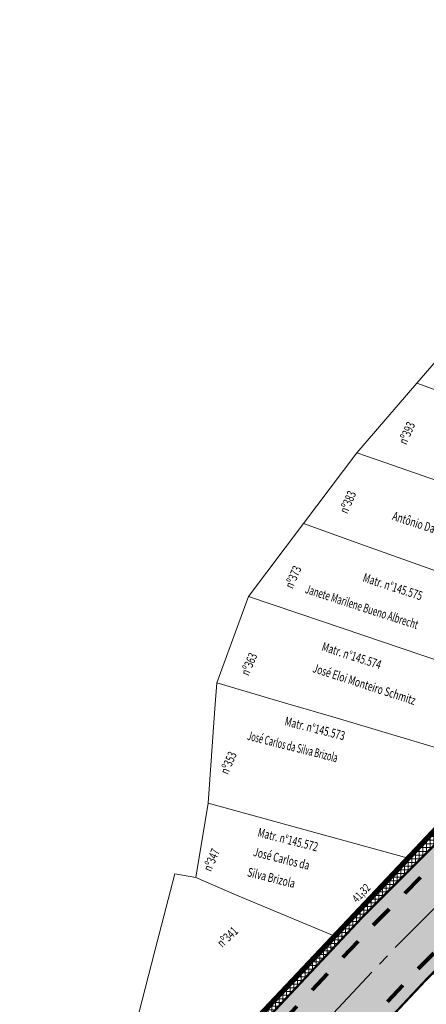
# Model space of a CAD drawing. Extents: x 279223 to 280549, y 1667323 to 1668047.
# Drawn here: x 279550 to 279596, y 1667611 to 1667722 of the extents above; entities that cross this region are included whole.
import ezdxf
from ezdxf.enums import TextEntityAlignment as Align

# ---------------------------------------------------------------- set-up
doc = ezdxf.new("R2010")
doc.units = 0
doc.header["$LTSCALE"] = 2
for name, pattern in [('ALINHPROJETADO', [2.5, 1.25, -1.25]), ('CENTER', [50.800000000000004, 31.75, -6.35, 6.35, -6.35]), ('DASHDOT', [1, 0.5, -0.25, 0, -0.25])]:
    doc.linetypes.add(name, pattern=pattern)
for name, color, linetype in [('L1', 82, 'DASHDOT'), ('PerimetroREURB_medidas', 40, 'Continuous'), ('Pesquisa_Cartorial', 252, 'Continuous'), ('PURF-LOTES', 2, 'Continuous'), ('PURF-QUADRA', 4, 'Continuous'), ('PURF-REURB', 40, 'DASHDOT')]:
    doc.layers.add(name, color=color, linetype=linetype)
for name, color, linetype, lineweight in [('Muro_Grade', 8, 'Continuous', 20), ('PURF-ALINHAMENTO', 170, 'ALINHPROJETADO', 80), ('T-BORDA DE PISTA', 7, 'Continuous', 0)]:
    doc.layers.add(name, color=color, linetype=linetype, lineweight=lineweight)
doc.styles.add('ROMANS', font='romans.shx')

# ---------------------------------------------------------------- blocks, each defined once
blk = doc.blocks.new('RDARA321')
blk.add_point((0, 0))
at = {"style": 'ROMANS', "width": 0.75}
blk.add_attdef('=PERIM', text='', height=1.8, dxfattribs=at).set_placement((0, 0), align=Align.MIDDLE)
at = {"style": 'ROMANS', "width": 0.75, "flags": 1}
for tag, p in [('PERIM', (0, -1.75)), ('LOTEL', (0, -3)), ('PROP', (0, -4.25)), ('NVERT', (0, -5.5)), ('AZMT', (0, -6.75)), ('RUMO', (0, -8)), ('#HND', (0, -9.25))]:
    blk.add_attdef(tag, text='', height=1, dxfattribs=at).set_placement(p, align=Align.MIDDLE)

msp = doc.modelspace()

# ---------------------------------------------------------------- hatches: boundary and pattern name
at = {"layer": 'L1', "lineweight": 5, "ltscale": 10, "true_color": 0xafd9aa, "transparency": 33554687}
h = msp.add_hatch(dxfattribs=at)
h.set_pattern_fill('ANSI37', color=9, scale=0.13, angle=45)
h.set_pattern_definition([(90, (250, 0), (-0.4127500000000002, 0), []), (180, (250, 0), (-5.551115123125783e-17, -0.4127500000000001), [])])
h.paths.add_polyline_path([(279537.2679836462, 1667565.334174054), (279551.5562290557, 1667581.542291699), (279588.7558817933, 1667621.139407598), (279605.080837305, 1667637.480618199), (279620.2744495334, 1667652.288228672), (279649.9199862389, 1667684.126298344), (279653.9663098198, 1667691.242791403), (279651.4930999672, 1667688.988499983), (279644.8813806097, 1667682.467377399), (279643.4764, 1667682.4611), (279638.4057000006, 1667675.196400001), (279624.9134000164, 1667660.558099903), (279617.4429000022, 1667652.4971), (279610.5968999742, 1667645.35239991), (279603.6507000146, 1667638.078499991), (279575.2796, 1667608.0382), (279556.1160999994, 1667587.728700003), (279547.1764000014, 1667578.870300001), (279528.2283000024, 1667558.720700002), (279516.8676999965, 1667547.769599998), (279502.940711763, 1667533.385940911), (279503.2454, 1667533.1063), (279495.2978999997, 1667526.422), (279488.4724000028, 1667519.075500002), (279481.6793999952, 1667512.354899992), (279474.7111999956, 1667505.145399995), (279461.0345999994, 1667490.700099998), (279454.5501615721, 1667483.439033641), (279434.9571, 1667460.070400002), (279421.0721999974, 1667445.197999998), (279414.8663999998, 1667437.7422), (279414.3595573503, 1667437.248067433), (279415.0739363565, 1667436.98299036), (279453.7676768102, 1667478.903349478), (279468.35325435, 1667495.648379353), (279483.2471125382, 1667511.412626017), (279514.7246917262, 1667541.757400895), (279537.2679836462, 1667565.334174054)], is_closed=False)
at = {"layer": 'T-BORDA DE PISTA', "linetype": 'Continuous', "transparency": 33554559}
h = msp.add_hatch(color=254, dxfattribs=at)
h.dxf.hatch_style = 1
edge = h.paths.add_edge_path()
edge.add_arc((279664.3489361766, 1667692.285178009), 8.500000005682576, 303.2570372624654, 98.20825236736786)
edge.add_line((279663.1353785051, 1667700.698101275), (279660.8644586345, 1667698.356291266))
edge.add_arc((279664.3489361816, 1667692.285178005), 7.000000000442111, 303.273844521415, 119.8533999458055, ccw=False)
edge.add_line((279668.1894246895, 1667686.432772686), (279656.3845041523, 1667678.59566283))
edge.add_line((279656.3845041523, 1667678.59566283), (279626.3547124304, 1667646.344919302))
edge.add_line((279626.3547124304, 1667646.344919302), (279611.0540955962, 1667631.433022731))
edge.add_line((279611.0540955962, 1667631.433022731), (279594.8615322695, 1667615.22433614))
edge.add_line((279594.8615322695, 1667615.22433614), (279557.8433993589, 1667575.820438755))
edge.add_line((279557.8433993589, 1667575.820438755), (279543.5304043437, 1667559.584245968))
edge.add_line((279543.5304043437, 1667559.584245968), (279520.7486067343, 1667535.758032996))
edge.add_line((279520.7486067343, 1667535.758032996), (279489.2893268813, 1667505.430898903))
edge.add_line((279489.2893268813, 1667505.430898903), (279474.6498381531, 1667489.935886903))
edge.add_line((279474.6498381531, 1667489.935886903), (279460.0967115222, 1667473.228112422))
edge.add_line((279460.0967115222, 1667473.228112422), (279418.0227926469, 1667427.645706377))
edge.add_line((279418.0227926469, 1667427.645706377), (279416.7002894855, 1667427.16080621))
edge.add_line((279416.7002894855, 1667427.16080621), (279414.4981867148, 1667426.878133175))
edge.add_line((279414.4981867148, 1667426.878133175), (279406.565264089, 1667429.649231508))
edge.add_line((279406.565264089, 1667429.649231508), (279405.365418213, 1667428.479474143))
edge.add_line((279405.365418213, 1667428.479474143), (279413.817498641, 1667425.527025583))
edge.add_line((279413.817498641, 1667425.527025583), (279415.134801403, 1667425.447544555))
edge.add_line((279415.134801403, 1667425.447544555), (279417.058426887, 1667425.69447084))
edge.add_line((279417.058426887, 1667425.69447084), (279418.8793000006, 1667426.3621))
edge.add_line((279418.8793000006, 1667426.3621), (279461.2136000008, 1667472.2266))
edge.add_line((279461.2136000008, 1667472.2266), (279475.7610000007, 1667488.9278))
edge.add_line((279475.7610000007, 1667488.9278), (279490.3556000007, 1667504.3753))
edge.add_line((279490.3556000007, 1667504.3753), (279521.8116505592, 1667534.699321013))
edge.add_line((279521.8116505592, 1667534.699321013), (279544.6355374079, 1667558.569552776))
edge.add_line((279544.6355374079, 1667558.569552776), (279558.9529000006, 1667574.8107))
edge.add_line((279558.9529000006, 1667574.8107), (279595.9390000005, 1667614.1805))
edge.add_line((279595.9390000005, 1667614.1805), (279612.1082000005, 1667630.365800001))
edge.add_line((279612.1082000005, 1667630.365800001), (279627.4277000005, 1667645.296100001))
edge.add_line((279627.4277000005, 1667645.296100001), (279657.3580584606, 1667677.440056354))
edge.add_line((279657.3580584606, 1667677.440056354), (279669.0103016773, 1667685.17731815))
h = msp.add_hatch(color=252, dxfattribs=at)
h.dxf.hatch_style = 1
edge = h.paths.add_edge_path()
edge.add_line((279660.8644586345, 1667698.356291266), (279658.4582986396, 1667695.875014151))
edge.add_line((279658.4582986396, 1667695.875014151), (279651.47800006, 1667683.598377001))
edge.add_line((279651.47800006, 1667683.598377001), (279621.3474371035, 1667651.239409372))
edge.add_line((279621.3474371035, 1667651.239409372), (279606.1349417093, 1667636.413395469))
edge.add_line((279606.1349417093, 1667636.413395469), (279589.8333495244, 1667620.095571458))
edge.add_line((279589.8333495244, 1667620.095571458), (279552.6657296974, 1667580.532552944))
edge.add_line((279552.6657296974, 1667580.532552944), (279538.3731167105, 1667564.319480862))
edge.add_line((279538.3731167105, 1667564.319480862), (279515.7877355511, 1667540.698688913))
edge.add_line((279515.7877355511, 1667540.698688913), (279484.3133856576, 1667510.357027115))
edge.add_line((279484.3133856576, 1667510.357027115), (279469.4644161976, 1667494.640292451))
edge.add_line((279469.4644161976, 1667494.640292451), (279454.8845652888, 1667477.901837057))
edge.add_line((279454.8845652888, 1667477.901837057), (279414.5995525343, 1667434.257511593))
edge.add_line((279414.5995525343, 1667434.257511593), (279412.164544843, 1667435.108099211))
edge.add_line((279412.164544843, 1667435.108099211), (279406.565264089, 1667429.649231508))
edge.add_line((279406.565264089, 1667429.649231508), (279414.1156337919, 1667427.011765106))
edge.add_line((279414.1156337919, 1667427.011765106), (279415.0840341935, 1667426.953335517))
edge.add_line((279415.0840341935, 1667426.953335517), (279416.7002894855, 1667427.16080621))
edge.add_line((279416.7002894855, 1667427.16080621), (279418.0227926469, 1667427.645706377))
edge.add_line((279418.0227926469, 1667427.645706377), (279460.0967115222, 1667473.228112422))
edge.add_line((279460.0967115222, 1667473.228112422), (279474.6498381531, 1667489.935886903))
edge.add_line((279474.6498381531, 1667489.935886903), (279489.2893268813, 1667505.430898903))
edge.add_line((279489.2893268813, 1667505.430898903), (279520.7486067343, 1667535.758032996))
edge.add_line((279520.7486067343, 1667535.758032996), (279543.5304043437, 1667559.584245968))
edge.add_line((279543.5304043437, 1667559.584245968), (279557.8433993589, 1667575.820438755))
edge.add_line((279557.8433993589, 1667575.820438755), (279594.8615322695, 1667615.22433614))
edge.add_line((279594.8615322695, 1667615.22433614), (279611.0540955962, 1667631.433022731))
edge.add_line((279611.0540955962, 1667631.433022731), (279626.3547124304, 1667646.344919302))
edge.add_line((279626.3547124304, 1667646.344919302), (279656.3800366456, 1667678.590864914))
edge.add_line((279656.3800366456, 1667678.590864914), (279668.1894246895, 1667686.432772686))
edge.add_arc((279664.3489361842, 1667692.285178007), 7.000000000092702, 303.2738444961713, 119.8533999710406)
h = msp.add_hatch(color=254, dxfattribs=at)
h.dxf.hatch_style = 1
h.paths.add_polyline_path([(279415.0739363565, 1667436.98299036), (279414.3595573503, 1667437.248067433), (279413.364390719, 1667436.277856576), (279412.164544843, 1667435.108099211), (279414.5995525343, 1667434.257511593), (279454.8845652888, 1667477.901837057), (279469.4644161976, 1667494.640292451), (279484.3133856576, 1667510.357027115), (279515.7877355511, 1667540.698688913), (279538.3731167105, 1667564.319480862), (279552.6657296974, 1667580.532552944), (279589.8333495244, 1667620.095571458), (279606.1349417093, 1667636.413395469), (279621.3474371035, 1667651.239409372), (279651.47800006, 1667683.598377001), (279658.4582986396, 1667695.875014151), (279654.287022419, 1667691.573516224), (279650.038659653, 1667684.253748639), (279620.2744495334, 1667652.288228672), (279605.080837305, 1667637.480618199), (279588.7558817933, 1667621.139407598), (279551.5562290557, 1667581.542291699), (279537.2679836462, 1667565.334174054), (279514.7246917262, 1667541.757400895), (279483.2471125382, 1667511.412626017), (279468.35325435, 1667495.648379353), (279453.7676768102, 1667478.903349478)])

# ---------------------------------------------------------------- linework, layer by layer
at = {"layer": 'Muro_Grade', "lineweight": 20, "flags": 128}
for points in [[(279594.8088560601, 1667680.868612063), (279601.0898275863, 1667688.132028466)], [(279624.9134, 1667660.5581), (279610.9554841766, 1667665.204029428), (279605.1783166448, 1667667.190758782), (279597.0246201308, 1667669.994760592), (279591.3507076858, 1667671.945981211), (279588.0990575222, 1667673.075540804), (279594.8088560601, 1667680.868612063)], [(279594.8088560601, 1667680.868612063), (279600.2707893251, 1667678.89683468), (279614.0304109028, 1667673.929562218), (279615.4605848867, 1667673.413264309), (279625.9451621953, 1667669.628294511), (279631.4208, 1667667.8207)], [(279582.1149281631, 1667665.150296682), (279588.0990575222, 1667673.075540804)], [(279575.9453098813, 1667656.979395273), (279582.1149281631, 1667665.150296682)], [(279617.4429, 1667652.4971), (279602.0063024776, 1667658.044380643), (279600.9095894732, 1667658.436166068), (279588.4328488937, 1667662.893307622), (279587.9909011096, 1667663.051187302), (279582.1149281631, 1667665.150296682)], [(279572.3866721487, 1667647.335900172), (279575.9453098813, 1667656.979395273)], [(279610.5969, 1667645.3524), (279595.3662523804, 1667650.437969238), (279584.2204496906, 1667654.192135337), (279575.9453098813, 1667656.979395273)], [(279571.433840745, 1667633.84748046), (279572.1619377899, 1667644.438394448), (279572.3866721487, 1667647.335900172)], [(279572.3866721487, 1667647.335900172), (279578.7194183175, 1667645.466863026), (279580.3581921657, 1667644.983197787), (279585.7587258441, 1667643.389292428), (279591.6260096409, 1667641.65763114), (279603.6507, 1667638.0785)], [(279570.0569474107, 1667625.54319552), (279571.433840745, 1667633.84748046)], [(279593.8474, 1667627.6844), (279571.433840745, 1667633.84748046)], [(279534.3874821469, 1667580.659959356), (279534.5952902962, 1667580.822146142), (279547.0704397074, 1667591.321810368), (279550.9868654172, 1667595.130673365), (279553.2728316361, 1667597.871569571), (279555.6287599821, 1667600.696351063), (279558.0927755642, 1667603.650730222), (279559.8855933681, 1667605.80033658), (279563.6723853897, 1667610.340737832), (279565.4666959678, 1667617.321780095), (279567.685631884, 1667625.954892774), (279570.0569474107, 1667625.54319552)], [(279570.0569474107, 1667625.54319552), (279574.5979245961, 1667623.546559752), (279585.6086, 1667618.9782)], [(279585.6086, 1667618.9782), (279590.4844, 1667624.1688), (279590.4844, 1667624.1688)]]:
    msp.add_lwpolyline(points, dxfattribs=at)
at = {"layer": 'PURF-ALINHAMENTO', "linetype": 'Continuous', "const_width": 0.25, "flags": 128}
msp.add_lwpolyline([(279544.6355374079, 1667558.569552776), (279558.9529000006, 1667574.8107), (279595.9390000005, 1667614.1805), (279612.1082000005, 1667630.365800001), (279627.4277000005, 1667645.296100001), (279657.357232995, 1667677.439169839), (279669.0103016773, 1667685.17731815, 0.8022352239791543), (279663.1353725451, 1667700.698100406), (279654.2870224195, 1667691.573516224), (279650.038659653, 1667684.253748639), (279620.2744495334, 1667652.288228672), (279605.080837305, 1667637.480618199), (279588.7558817933, 1667621.139407598), (279551.5562290557, 1667581.542291699), (279537.2679836462, 1667565.334174054)], format="xyb", dxfattribs=at)
at = {"layer": 'PURF-ALINHAMENTO', "flags": 128}
for points in [[(279658.4582986396, 1667695.875014151), (279651.47800006, 1667683.598377001), (279621.688166044, 1667651.605338038), (279606.4756706498, 1667636.779324136), (279590.1740784648, 1667620.461500125), (279553.0064586378, 1667580.898481611), (279538.7138456509, 1667564.685409529), (279516.1284644916, 1667541.064617579), (279484.654114598, 1667510.722955782), (279469.8051451381, 1667495.006221117), (279455.2252942292, 1667478.267765723), (279414.9402814748, 1667434.62344026), (279412.5052737835, 1667435.474027877)], [(279406.5652640889, 1667429.649231508), (279414.1156337919, 1667427.011765106), (279415.0840341935, 1667426.953335517), (279416.7002894855, 1667427.16080621), (279418.0227926469, 1667427.645706377), (279460.0967115222, 1667473.228112422), (279474.6498381531, 1667489.935886903), (279489.2893268813, 1667505.430898903), (279520.7486067343, 1667535.758032996), (279543.5304043437, 1667559.584245968), (279557.8433993589, 1667575.820438755), (279594.8615322695, 1667615.22433614), (279611.0540955962, 1667631.433022731), (279626.3547124304, 1667646.344919302), (279656.3800366456, 1667678.590864914), (279668.1805217724, 1667686.426904206)]]:
    msp.add_lwpolyline(points, dxfattribs=at)
at = {"layer": 'PURF-ALINHAMENTO', "linetype": 'CENTER', "lineweight": 5, "ltscale": 0.1, "flags": 128}
msp.add_lwpolyline([(279409.3649044658, 1667432.378665359), (279414.8112824775, 1667430.476157325), (279414.9655773712, 1667430.466847759), (279415.8646355487, 1667430.582255409), (279416.0242754883, 1667430.640787922), (279457.4906384055, 1667475.564974739), (279472.0571271753, 1667492.288089677), (279486.8013562694, 1667507.893963009), (279518.2681711427, 1667538.228360954), (279540.951760527, 1667561.951863415), (279555.2545645281, 1667578.176495849), (279592.3474408969, 1667617.659953799), (279608.5945186528, 1667633.9232091), (279623.851074767, 1667648.792164337), (279664.0082072414, 1667691.919249342)], dxfattribs=at)
at = {"layer": 'PURF-LOTES', "linetype": 'Continuous'}
msp.add_lwpolyline([(279600.8617863222, 1667611.683151353), (279617.9023988945, 1667597.472185007), (279610.5717000002, 1667589.7244), (279598.2648999998, 1667599.5029), (279589.5116975512, 1667607.338967317), (279595.9390000002, 1667614.1805), (279596.6014398704, 1667614.843599475)], close=True, dxfattribs=at)
at = {"layer": 'PURF-QUADRA', "linetype": 'Continuous'}
msp.add_lwpolyline([(279625.6184999878, 1667605.62729999), (279640.3936055541, 1667621.578080926), (279655.9205000053, 1667637.381600004), (279693.2319000004, 1667677.0724), (279705.212144347, 1667692.581507462), (279720.7460000002, 1667709.6188), (279710.4934999989, 1667712.555900001), (279698.905600003, 1667716.3273), (279682.3691999999, 1667721.2291), (279665.384573901, 1667703.017518531), (279663.1353725452, 1667700.698100406, -0.8022352239965875), (279669.0103016774, 1667685.17731815), (279657.3580584606, 1667677.440056354), (279657.3580584603, 1667677.440056354), (279627.4277000006, 1667645.296100001), (279612.1082000007, 1667630.3658), (279595.9390000006, 1667614.1805), (279558.9529000007, 1667574.8107)], format="xyb", dxfattribs=at)
at = {"layer": 'PURF-REURB', "ltscale": 5, "const_width": 0.6, "flags": 128}
msp.add_lwpolyline([(279386.2895999993, 1667406.745699999), (279405.3654182123, 1667428.479474142), (279414.8663999998, 1667437.7422), (279421.0721999974, 1667445.197999998), (279434.9571, 1667460.070400002), (279454.5501615721, 1667483.439033641), (279461.0345999994, 1667490.700099998), (279474.7111999956, 1667505.145399995), (279481.6793999952, 1667512.354899992), (279488.4724000028, 1667519.075500002), (279495.2978999997, 1667526.422), (279502.940711763, 1667533.385940911), (279516.8676999965, 1667547.769599998), (279528.2283000024, 1667558.720700002), (279547.1764000014, 1667578.870300001), (279556.1160999994, 1667587.728700003), (279575.2796, 1667608.0382), (279603.6507000146, 1667638.078499991), (279610.5968999742, 1667645.35239991), (279617.4429000022, 1667652.4971), (279624.9134000164, 1667660.558099903), (279638.4057000006, 1667675.196400001), (279665.3845739007, 1667703.017518531), (279682.3691999998, 1667721.2291), (279698.9056000029, 1667716.3273), (279710.4934999988, 1667712.555900001), (279720.7460000002, 1667709.6188), (279705.2121443469, 1667692.581507462), (279693.2319000016, 1667677.072400002), (279655.9205000052, 1667637.381600004), (279640.3936055541, 1667621.578080927), (279625.6184999878, 1667605.62729999), (279617.9023988943, 1667597.472185007), (279610.5717000007, 1667589.7244), (279603.296499998, 1667581.580200002), (279595.8164000018, 1667573.629100002, -0.002560704871624889), (279587.9942981417, 1667565.418198069, -0.002560703059799402), (279584.1932130985, 1667561.193558021), (279573.1809000017, 1667549.737600008), (279565.8808653632, 1667541.808446114), (279558.3736999963, 1667533.861500006), (279550.9427000021, 1667525.711000001), (279543.4367999981, 1667517.803799998), (279535.7018, 1667509.948300001), (279528.2647936204, 1667501.8733878), (279520.7230000051, 1667493.708100006, 0.005256656573072263), (279506.0185100098, 1667477.776709832), (279498.9524000004, 1667470.881599999), (279491.5317000059, 1667462.758000002), (279476.5444999952, 1667447.197299994), (279461.6940999983, 1667431.148700002), (279453.5276999975, 1667423.210899998), (279417.9800999999, 1667384.9313), (279402.3939000001, 1667392.762099998), (279394.8091, 1667396.325), (279396.5486999999, 1667399.8117), (279395.2346437025, 1667400.583630583)], format="xyb", close=True, dxfattribs=at)

# ---------------------------------------------------------------- block references
at = {"layer": 'PerimetroREURB_medidas', "xscale": 0.5, "yscale": 0.5, "rotation": 46.63687384915919}
msp.add_blockref('RDARA321', (279588.6670289735, 1667623.706858252), dxfattribs=at).add_auto_attribs({'=PERIM': '41,32'})

# ---------------------------------------------------------------- texts
at = {"layer": 'Pesquisa_Cartorial', "lineweight": 20, "style": 'ROMANS'}
for s, rotation, width, p in [('nº393', 66.59721799511411, 0.6999999999999998, (279593.6358230251, 1667673.914032771)), ('nº383', 66.59721799511411, 0.6999999999999998, (279587.0197719289, 1667666.184251215)), ('Antônio Dantas da Rocha Bueno', 342, 0.6999999999999998, (279591.9744065875, 1667665.59119011)), ('nº373', 66.59721799511411, 0.6999999999999998, (279580.8934948307, 1667657.796245233)), ('Matr. n°145.575', 342, 0.6999999999999998, (279588.6712946818, 1667658.681984944)), ('Janete Marilene Bueno Albrecht', 342, 0.65, (279582.2183456704, 1667657.404838786)), ('Matr. n°145.574', 342, 0.6999999999999998, (279584.0646138121, 1667650.966587154)), ('nº363', 66.59721799511411, 0.6999999999999998, (279575.9500060164, 1667648.045851608)), ('José Eloi Monteiro Schmitz', 342, 0.6999999999999998, (279583.0563405291, 1667648.546731275)), ('Matr. n°145.573', 345.7861063978845, 0.6999999999999997, (279579.9188788217, 1667642.580021871)), ('José Carlos da Silva Brizola', 345.7861063978845, 0.6, (279575.7513492518, 1667640.966784618)), ('nº353', 66.59721799511411, 0.6999999999999998, (279573.6439405243, 1667636.992671762)), ('Matr. n°145.572', 345.7861063978845, 0.6999999999999997, (279576.8994007896, 1667630.136489826)), ('nº347', 66.59721799511411, 0.6999999999999998, (279571.7497192185, 1667626.12107658)), ('José Carlos da', 345.7861063978845, 0.6999999999999997, (279576.4110184181, 1667627.958724563)), ('Silva Brizola', 345.7861063978845, 0.6999999999999997, (279575.7388362294, 1667625.690109676)), ('nº341', 43.28216384990335, 0.7, (279573.0054933414, 1667617.632275645))]:
    msp.add_text(s, height=1, rotation=rotation, dxfattribs=dict(at, width=width)).set_placement(p)

doc.saveas('drawing.dxf')
